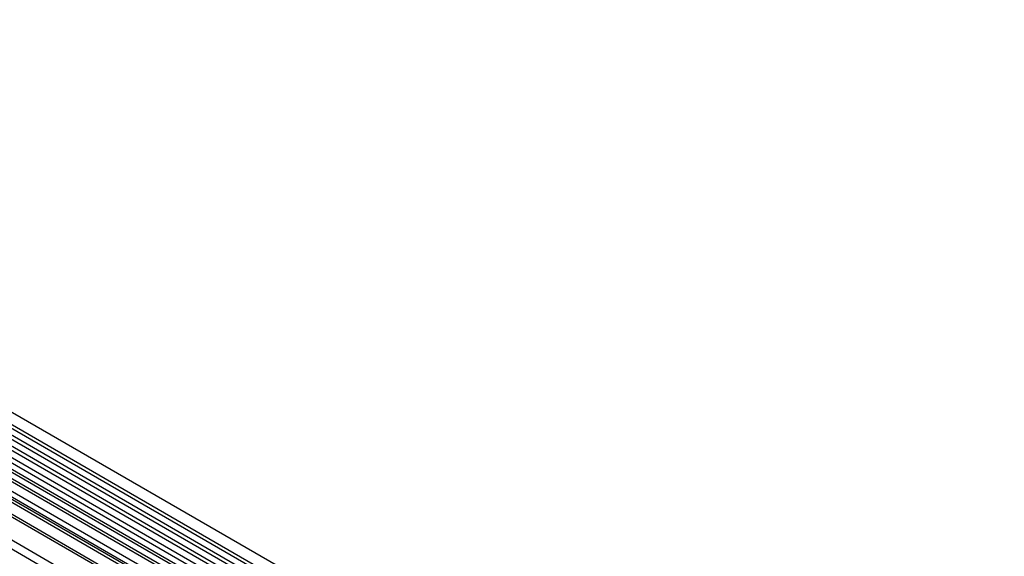
# Model space of a CAD drawing. Units: millimetres. Extents: x 75 to 2100, y 0 to 1460.
# Drawn here: x 579 to 776, y 463 to 570 of the extents above; entities that cross this region are included whole.
import ezdxf

# ---------------------------------------------------------------- set-up
doc = ezdxf.new("R2010")
doc.units = ezdxf.units.MM
doc.header["$LTSCALE"] = 5
doc.layers.get('0').update_dxf_attribs({"color": 1})
doc.layers.add('133330', color=7, linetype='Continuous')

# ---------------------------------------------------------------- blocks, each defined once
blk = doc.blocks.new('1030852-M_004_ISO_view')
at = {"layer": '133330'}
for p, q in [((245.68, 18.92), (-107.17, 222.61)), ((-108.23, 220.77), (244.61, 17.08)), ((244.64, 16.25), (-108.21, 219.95)), ((244.64, 14.87), (-108.21, 218.56)), ((244.64, 14.06), (-108.21, 217.75)), ((244.64, 12.67), (-108.21, 216.37)), ((244.64, 11.86), (-108.21, 215.55)), ((-108.2, 214.17), (244.64, 10.47)), ((243.92, 9.79), (-108.72, 213.37)), ((-113.49, 199.01), (240.06, -5.09)), ((229.28, 7.49), (-102.71, 199.14)), ((229.28, 8), (-102.61, 199.6)), ((229.2, 2.89), (-102.63, 194.46)), ((229.2, 2.89), (-102.63, 194.46)), ((163.57, 52.45), (-8.36, 151.7)), ((164.15, 52.72), (-7.78, 151.97)), ((165.19, 53.38), (-6.75, 152.63)), ((165.77, 53.65), (-6.16, 152.9)), ((162.39, 51.2), (-9.55, 150.45)), ((162.39, 50.06), (-9.55, 149.32)), ((162.65, 49.49), (-9.29, 148.74)), ((163.15, 49.2), (-8.78, 148.45)), ((163.24, 48.51), (-8.7, 147.76))]:
    blk.add_line(p, q, dxfattribs=at)

msp = doc.modelspace()

# ---------------------------------------------------------------- block references
msp.add_blockref('1030852-M_004_ISO_view', (529.845, 358.11))

doc.saveas('drawing.dxf')
